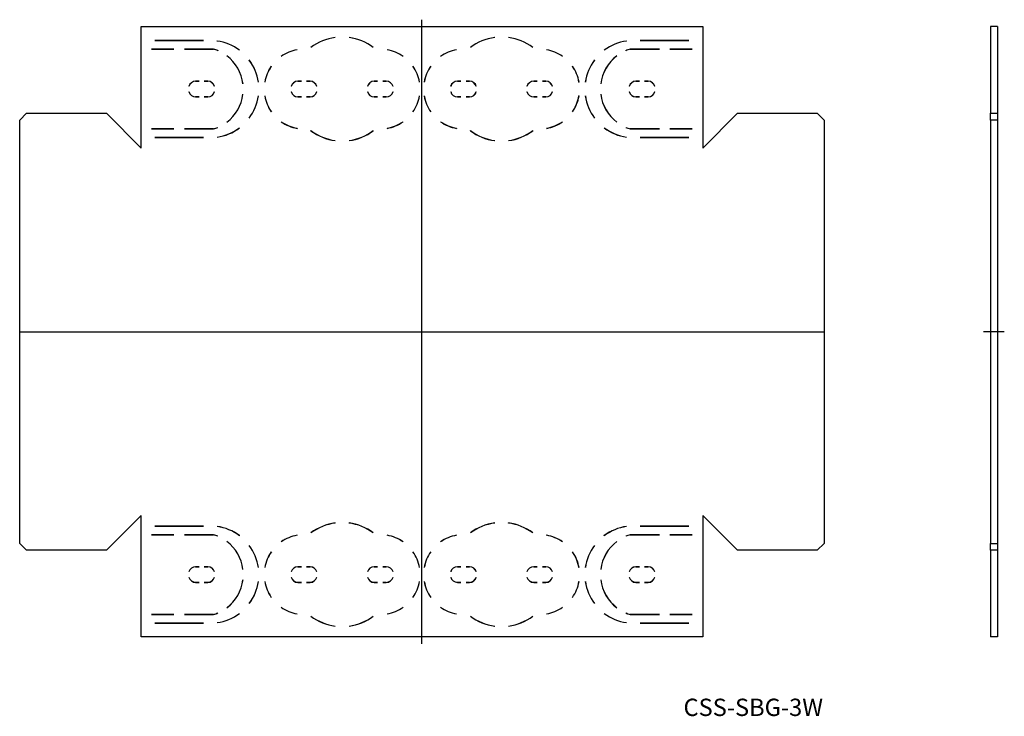
# Model space of a CAD drawing. Extents: x 1444 to 1728, y 36 to 237.
import ezdxf

# ---------------------------------------------------------------- set-up
doc = ezdxf.new("R2010")
doc.units = 0
doc.linetypes.add('CENTER', pattern=[0])
doc.layers.add('1', color=7, linetype='CONTINUOUS')

# ---------------------------------------------------------------- blocks, each defined once
blk = doc.blocks.new('D_FRAME_VIEW_3463')
at = {"layer": '1', "color": 7, "linetype": 'CONTINUOUS'}
for p, q in [((1726, 235), (1724, 235)), ((1724, 235), (1724, 210)), ((1726, 235), (1726, 210)), ((1724, 210), (1726, 210)), ((1724, 208), (1724, 210)), ((1726, 208), (1724, 208)), ((1724, 208), (1724, 86)), ((1726, 210), (1726, 208)), ((1726, 208), (1726, 86)), ((1724, 86), (1726, 86)), ((1724, 84), (1724, 86)), ((1726, 86), (1726, 84)), ((1726, 84), (1724, 84)), ((1724, 84), (1724, 59)), ((1726, 84), (1726, 59)), ((1726, 59), (1724, 59))]:
    blk.add_line(p, q, dxfattribs=at)
blk = doc.blocks.new('D_FRAME_VIEW_2646')
at = {"layer": '1', "color": 7, "linetype": 'CONTINUOUS'}
for p, q in [((1479, 200), (1479, 235)), ((1479, 235), (1641, 235)), ((1641, 235), (1641, 200)), ((1483, 231), (1497, 231)), ((1483, 231), (1483, 231)), ((1497, 231), (1483, 231)), ((1497, 231), (1497, 231)), ((1501, 230.85), (1501, 230.86)), ((1535, 231.87), (1535, 231.86)), ((1539, 231.86), (1539, 231.87)), ((1581, 231.86), (1581, 231.87)), ((1585, 231.87), (1585, 231.86)), ((1619, 230.85), (1619, 230.86)), ((1637, 231), (1623, 231)), ((1623, 231), (1623, 231)), ((1623, 231), (1637, 231)), ((1637, 231), (1637, 231)), ((1482, 228.5), (1488.5, 228.5)), ((1482, 228.5), (1482, 228.5)), ((1488.5, 228.5), (1482, 228.5)), ((1488.5, 228.5), (1488.5, 228.5)), ((1491.5, 228.5), (1499.93, 228.5)), ((1491.5, 228.5), (1491.5, 228.5)), ((1499.93, 228.5), (1491.5, 228.5)), ((1501.16, 228.07), (1501.15, 228.06)), ((1507.39, 228.22), (1507.38, 228.21)), ((1524, 228.33), (1524, 228.32)), ((1528, 228.99), (1528, 229.01)), ((1546, 229.01), (1546, 228.99)), ((1550, 228.32), (1550, 228.33)), ((1570, 228.32), (1570, 228.33)), ((1574, 229.01), (1574, 228.99)), ((1592, 228.99), (1592, 229.01)), ((1596, 228.33), (1596, 228.32)), ((1612.61, 228.22), (1612.62, 228.21)), ((1618.84, 228.07), (1618.85, 228.06)), ((1628.5, 228.5), (1620.07, 228.5)), ((1620.07, 228.5), (1628.5, 228.5)), ((1628.5, 228.5), (1628.5, 228.5)), ((1638, 228.5), (1631.5, 228.5)), ((1631.5, 228.5), (1631.5, 228.5)), ((1631.5, 228.5), (1638, 228.5)), ((1638, 228.5), (1638, 228.5)), ((1503.75, 226.56), (1503.75, 226.57)), ((1510.21, 225.38), (1510.22, 225.39)), ((1519.41, 226.42), (1519.4, 226.43)), ((1554.6, 226.43), (1554.59, 226.42)), ((1565.4, 226.43), (1565.41, 226.42)), ((1600.59, 226.42), (1600.6, 226.43)), ((1609.79, 225.38), (1609.78, 225.39)), ((1616.25, 226.56), (1616.25, 226.57)), ((1516.57, 223.6), (1516.58, 223.59)), ((1557.42, 223.59), (1557.43, 223.6)), ((1562.58, 223.59), (1562.57, 223.6)), ((1603.43, 223.6), (1603.42, 223.59)), ((1494.75, 219.25), (1495.75, 219.25)), ((1495.75, 219.25), (1494.75, 219.25)), ((1495.75, 219.25), (1495.75, 219.25)), ((1497.25, 219.25), (1497.25, 219.25)), ((1497.25, 219.25), (1498.25, 219.25)), ((1498.25, 219.25), (1497.25, 219.25)), ((1512.86, 219), (1512.85, 219)), ((1514.68, 219), (1514.67, 219)), ((1524.25, 219.25), (1525.25, 219.25)), ((1525.25, 219.25), (1524.25, 219.25)), ((1525.25, 219.25), (1525.25, 219.25)), ((1526.75, 219.25), (1527.75, 219.25)), ((1527.75, 219.25), (1526.75, 219.25)), ((1526.75, 219.25), (1526.75, 219.25)), ((1546.25, 219.25), (1547.25, 219.25)), ((1547.25, 219.25), (1546.25, 219.25)), ((1547.25, 219.25), (1547.25, 219.25)), ((1548.75, 219.25), (1549.75, 219.25)), ((1549.75, 219.25), (1548.75, 219.25)), ((1548.75, 219.25), (1548.75, 219.25)), ((1559.33, 219), (1559.32, 219)), ((1560.67, 219), (1560.68, 219)), ((1571.25, 219.25), (1570.25, 219.25)), ((1570.25, 219.25), (1571.25, 219.25)), ((1571.25, 219.25), (1571.25, 219.25)), ((1572.75, 219.25), (1572.75, 219.25)), ((1572.75, 219.25), (1573.75, 219.25)), ((1573.75, 219.25), (1572.75, 219.25)), ((1593.25, 219.25), (1592.25, 219.25)), ((1592.25, 219.25), (1593.25, 219.25)), ((1593.25, 219.25), (1593.25, 219.25)), ((1594.75, 219.25), (1594.75, 219.25)), ((1594.75, 219.25), (1595.75, 219.25)), ((1595.75, 219.25), (1594.75, 219.25)), ((1605.32, 219), (1605.33, 219)), ((1607.14, 219), (1607.15, 219)), ((1621.75, 219.25), (1622.75, 219.25)), ((1622.75, 219.25), (1621.75, 219.25)), ((1622.75, 219.25), (1622.75, 219.25)), ((1624.25, 219.25), (1624.25, 219.25)), ((1624.25, 219.25), (1625.25, 219.25)), ((1625.25, 219.25), (1624.25, 219.25)), ((1492.81, 217.75), (1492.82, 217.75)), ((1492.82, 216.25), (1492.81, 216.25)), ((1500.18, 217.75), (1500.19, 217.75)), ((1500.19, 216.25), (1500.18, 216.25)), ((1508.41, 218.5), (1508.4, 218.5)), ((1522.31, 217.75), (1522.32, 217.75)), ((1522.32, 216.25), (1522.31, 216.25)), ((1529.68, 217.75), (1529.69, 217.75)), ((1529.69, 216.25), (1529.68, 216.25)), ((1544.31, 217.75), (1544.32, 217.75)), ((1544.32, 216.25), (1544.31, 216.25)), ((1551.68, 217.75), (1551.69, 217.75)), ((1551.69, 216.25), (1551.68, 216.25)), ((1568.31, 217.75), (1568.32, 217.75)), ((1568.32, 216.25), (1568.31, 216.25)), ((1575.68, 217.75), (1575.69, 217.75)), ((1575.69, 216.25), (1575.68, 216.25)), ((1590.31, 217.75), (1590.32, 217.75)), ((1590.32, 216.25), (1590.31, 216.25)), ((1597.68, 217.75), (1597.69, 217.75)), ((1597.69, 216.25), (1597.68, 216.25)), ((1611.59, 218.5), (1611.6, 218.5)), ((1619.81, 217.75), (1619.82, 217.75)), ((1619.82, 216.25), (1619.81, 216.25)), ((1627.18, 217.75), (1627.19, 217.75)), ((1627.19, 216.25), (1627.18, 216.25)), ((1495.75, 214.75), (1494.75, 214.75)), ((1494.75, 214.74), (1495.75, 214.74)), ((1495.75, 214.74), (1495.75, 214.75)), ((1497.25, 214.75), (1497.25, 214.74)), ((1497.25, 214.74), (1498.25, 214.74)), ((1498.25, 214.75), (1497.25, 214.75)), ((1508.4, 215.5), (1508.41, 215.5)), ((1512.85, 215), (1512.86, 215)), ((1514.67, 215), (1514.68, 215)), ((1525.25, 214.75), (1524.25, 214.75)), ((1524.25, 214.74), (1525.25, 214.74)), ((1525.25, 214.74), (1525.25, 214.75)), ((1527.75, 214.75), (1526.75, 214.75)), ((1526.75, 214.75), (1526.75, 214.74)), ((1526.75, 214.74), (1527.75, 214.74)), ((1547.25, 214.75), (1546.25, 214.75)), ((1546.25, 214.74), (1547.25, 214.74)), ((1547.25, 214.74), (1547.25, 214.75)), ((1548.75, 214.75), (1548.75, 214.74)), ((1549.75, 214.75), (1548.75, 214.75)), ((1548.75, 214.74), (1549.75, 214.74)), ((1559.32, 215), (1559.33, 215)), ((1560.68, 215), (1560.67, 215)), ((1570.25, 214.74), (1571.25, 214.74)), ((1571.25, 214.75), (1570.25, 214.75)), ((1571.25, 214.74), (1571.25, 214.75)), ((1573.75, 214.75), (1572.75, 214.75)), ((1572.75, 214.75), (1572.75, 214.74)), ((1572.75, 214.74), (1573.75, 214.74)), ((1593.25, 214.75), (1592.25, 214.75)), ((1592.25, 214.74), (1593.25, 214.74)), ((1593.25, 214.74), (1593.25, 214.75)), ((1595.75, 214.75), (1594.75, 214.75)), ((1594.75, 214.75), (1594.75, 214.74)), ((1594.75, 214.74), (1595.75, 214.74)), ((1605.33, 215), (1605.32, 215)), ((1607.15, 215), (1607.14, 215)), ((1611.6, 215.5), (1611.59, 215.5)), ((1621.75, 214.74), (1622.75, 214.74)), ((1622.75, 214.75), (1621.75, 214.75)), ((1622.75, 214.74), (1622.75, 214.75)), ((1624.25, 214.75), (1624.25, 214.74)), ((1625.25, 214.75), (1624.25, 214.75)), ((1624.25, 214.74), (1625.25, 214.74)), ((1516.58, 210.41), (1516.57, 210.4)), ((1557.43, 210.4), (1557.42, 210.41)), ((1562.57, 210.4), (1562.58, 210.41)), ((1603.42, 210.41), (1603.43, 210.4)), ((1446, 210), (1444, 208)), ((1444, 86), (1444, 208)), ((1446, 210), (1469, 210)), ((1469, 210), (1479, 200)), ((1503.75, 207.43), (1503.75, 207.44)), ((1510.22, 208.61), (1510.21, 208.62)), ((1519.4, 207.57), (1519.41, 207.58)), ((1554.6, 207.57), (1554.59, 207.58)), ((1565.4, 207.57), (1565.41, 207.58)), ((1600.6, 207.57), (1600.59, 207.58)), ((1609.78, 208.61), (1609.79, 208.62)), ((1616.25, 207.43), (1616.25, 207.44)), ((1641, 200), (1651, 210)), ((1651, 210), (1674, 210)), ((1676, 208), (1674, 210)), ((1676, 208), (1676, 86)), ((1482, 205.5), (1488.5, 205.5)), ((1482, 205.5), (1482, 205.5)), ((1488.5, 205.5), (1482, 205.5)), ((1488.5, 205.5), (1488.5, 205.5)), ((1499.93, 205.5), (1491.5, 205.5)), ((1491.5, 205.5), (1499.93, 205.5)), ((1491.5, 205.5), (1491.5, 205.5)), ((1501.15, 205.94), (1501.16, 205.93)), ((1507.38, 205.79), (1507.39, 205.78)), ((1524, 205.68), (1524, 205.67)), ((1528, 204.99), (1528, 205.01)), ((1546, 204.99), (1546, 205.01)), ((1550, 205.68), (1550, 205.67)), ((1570, 205.68), (1570, 205.67)), ((1574, 204.99), (1574, 205.01)), ((1592, 204.99), (1592, 205.01)), ((1596, 205.68), (1596, 205.67)), ((1612.62, 205.79), (1612.61, 205.78)), ((1618.85, 205.94), (1618.84, 205.93)), ((1620.07, 205.5), (1628.5, 205.5)), ((1628.5, 205.5), (1620.07, 205.5)), ((1628.5, 205.5), (1628.5, 205.5)), ((1638, 205.5), (1631.5, 205.5)), ((1631.5, 205.5), (1631.5, 205.5)), ((1631.5, 205.5), (1638, 205.5)), ((1638, 205.5), (1638, 205.5)), ((1483, 203), (1497, 203)), ((1483, 203), (1483, 203)), ((1497, 203), (1483, 203)), ((1497, 203), (1497, 203)), ((1501, 203.14), (1501, 203.15)), ((1535, 202.14), (1535, 202.13)), ((1539, 202.14), (1539, 202.13)), ((1581, 202.14), (1581, 202.13)), ((1585, 202.14), (1585, 202.13)), ((1619, 203.14), (1619, 203.15)), ((1637, 203), (1623, 203)), ((1623, 203), (1623, 203)), ((1623, 203), (1637, 203)), ((1637, 203), (1637, 203)), ((1479, 94), (1469, 84)), ((1479, 59), (1479, 94)), ((1651, 84), (1641, 94)), ((1641, 94), (1641, 59)), ((1497, 91), (1483, 91)), ((1483, 91), (1483, 90.99)), ((1483, 90.99), (1497, 90.99)), ((1497, 90.99), (1497, 91)), ((1535, 91.86), (1535, 91.87)), ((1539, 91.86), (1539, 91.87)), ((1581, 91.86), (1581, 91.87)), ((1585, 91.86), (1585, 91.87)), ((1623, 90.99), (1623, 91)), ((1623, 91), (1637, 91)), ((1637, 90.99), (1623, 90.99)), ((1637, 91), (1637, 90.99)), ((1488.5, 88.5), (1482, 88.5)), ((1482, 88.5), (1482, 88.49)), ((1482, 88.49), (1488.5, 88.49)), ((1488.5, 88.49), (1488.5, 88.5)), ((1499.93, 88.5), (1491.5, 88.5)), ((1491.5, 88.5), (1491.5, 88.49)), ((1491.5, 88.49), (1499.93, 88.49)), ((1501, 90.86), (1501, 90.85)), ((1501.15, 88.06), (1501.16, 88.07)), ((1507.38, 88.21), (1507.39, 88.22)), ((1524, 88.32), (1524, 88.33)), ((1528, 89.01), (1528, 88.99)), ((1546, 89.01), (1546, 88.99)), ((1550, 88.32), (1550, 88.33)), ((1570, 88.32), (1570, 88.33)), ((1574, 89.01), (1574, 88.99)), ((1592, 89.01), (1592, 88.99)), ((1596, 88.32), (1596, 88.33)), ((1612.62, 88.21), (1612.61, 88.22)), ((1618.85, 88.06), (1618.84, 88.07)), ((1619, 90.86), (1619, 90.85)), ((1620.07, 88.5), (1628.5, 88.5)), ((1628.5, 88.49), (1620.07, 88.49)), ((1628.5, 88.5), (1628.5, 88.49)), ((1631.5, 88.49), (1631.5, 88.5)), ((1631.5, 88.5), (1638, 88.5)), ((1638, 88.49), (1631.5, 88.49)), ((1638, 88.5), (1638, 88.49)), ((1444, 86), (1446, 84)), ((1503.75, 86.57), (1503.75, 86.56)), ((1510.22, 85.39), (1510.21, 85.38)), ((1519.4, 86.43), (1519.41, 86.42)), ((1554.6, 86.43), (1554.59, 86.42)), ((1565.4, 86.43), (1565.41, 86.42)), ((1600.6, 86.43), (1600.59, 86.42)), ((1609.78, 85.39), (1609.79, 85.38)), ((1616.25, 86.57), (1616.25, 86.56)), ((1674, 84), (1676, 86)), ((1469, 84), (1446, 84)), ((1516.58, 83.59), (1516.57, 83.6)), ((1557.43, 83.6), (1557.42, 83.59)), ((1562.57, 83.6), (1562.58, 83.59)), ((1603.42, 83.59), (1603.43, 83.6)), ((1674, 84), (1651, 84)), ((1492.81, 77.75), (1492.82, 77.75)), ((1495.75, 79.25), (1494.75, 79.25)), ((1494.75, 79.24), (1495.75, 79.24)), ((1495.75, 79.24), (1495.75, 79.25)), ((1498.25, 79.25), (1497.25, 79.25)), ((1497.25, 79.25), (1497.25, 79.24)), ((1497.25, 79.24), (1498.25, 79.24)), ((1500.18, 77.75), (1500.19, 77.75)), ((1508.4, 78.5), (1508.41, 78.5)), ((1512.85, 79), (1512.86, 79)), ((1514.67, 79), (1514.68, 79)), ((1522.31, 77.75), (1522.32, 77.75)), ((1525.25, 79.25), (1524.25, 79.25)), ((1524.25, 79.24), (1525.25, 79.24)), ((1525.25, 79.24), (1525.25, 79.25)), ((1527.75, 79.25), (1526.75, 79.25)), ((1526.75, 79.25), (1526.75, 79.24)), ((1526.75, 79.24), (1527.75, 79.24)), ((1529.68, 77.75), (1529.69, 77.75)), ((1544.31, 77.75), (1544.32, 77.75)), ((1547.25, 79.25), (1546.25, 79.25)), ((1546.25, 79.24), (1547.25, 79.24)), ((1547.25, 79.24), (1547.25, 79.25)), ((1549.75, 79.25), (1548.75, 79.25)), ((1548.75, 79.25), (1548.75, 79.24)), ((1548.75, 79.24), (1549.75, 79.24)), ((1551.68, 77.75), (1551.69, 77.75)), ((1559.32, 79), (1559.33, 79)), ((1560.68, 79), (1560.67, 79)), ((1568.31, 77.75), (1568.32, 77.75)), ((1571.25, 79.25), (1570.25, 79.25)), ((1570.25, 79.24), (1571.25, 79.24)), ((1571.25, 79.24), (1571.25, 79.25)), ((1573.75, 79.25), (1572.75, 79.25)), ((1572.75, 79.25), (1572.75, 79.24)), ((1572.75, 79.24), (1573.75, 79.24)), ((1575.68, 77.75), (1575.69, 77.75)), ((1590.31, 77.75), (1590.32, 77.75)), ((1593.25, 79.25), (1592.25, 79.25)), ((1592.25, 79.24), (1593.25, 79.24)), ((1593.25, 79.24), (1593.25, 79.25)), ((1595.75, 79.25), (1594.75, 79.25)), ((1594.75, 79.25), (1594.75, 79.24)), ((1594.75, 79.24), (1595.75, 79.24)), ((1597.68, 77.75), (1597.69, 77.75)), ((1605.33, 79), (1605.32, 79)), ((1607.15, 79), (1607.14, 79)), ((1611.6, 78.5), (1611.59, 78.5)), ((1619.81, 77.75), (1619.82, 77.75)), ((1622.75, 79.25), (1621.75, 79.25)), ((1621.75, 79.24), (1622.75, 79.24)), ((1622.75, 79.24), (1622.75, 79.25)), ((1625.25, 79.25), (1624.25, 79.25)), ((1624.25, 79.25), (1624.25, 79.24)), ((1624.25, 79.24), (1625.25, 79.24)), ((1627.18, 77.75), (1627.19, 77.75)), ((1492.82, 76.25), (1492.81, 76.25)), ((1495.75, 74.75), (1494.75, 74.75)), ((1494.75, 74.74), (1495.75, 74.74)), ((1495.75, 74.74), (1495.75, 74.75)), ((1498.25, 74.75), (1497.25, 74.75)), ((1497.25, 74.75), (1497.25, 74.74)), ((1497.25, 74.74), (1498.25, 74.74)), ((1500.19, 76.25), (1500.18, 76.25)), ((1508.41, 75.5), (1508.4, 75.5)), ((1512.86, 75), (1512.85, 75)), ((1514.68, 75), (1514.67, 75)), ((1522.32, 76.25), (1522.31, 76.25)), ((1525.25, 74.75), (1524.25, 74.75)), ((1524.25, 74.74), (1525.25, 74.74)), ((1525.25, 74.74), (1525.25, 74.75)), ((1527.75, 74.75), (1526.75, 74.75)), ((1526.75, 74.75), (1526.75, 74.74)), ((1526.75, 74.74), (1527.75, 74.74)), ((1529.69, 76.25), (1529.68, 76.25)), ((1544.32, 76.25), (1544.31, 76.25)), ((1547.25, 74.75), (1546.25, 74.75)), ((1546.25, 74.74), (1547.25, 74.74)), ((1547.25, 74.74), (1547.25, 74.75)), ((1549.75, 74.75), (1548.75, 74.75)), ((1548.75, 74.75), (1548.75, 74.74)), ((1548.75, 74.74), (1549.75, 74.74)), ((1551.69, 76.25), (1551.68, 76.25)), ((1559.33, 75), (1559.32, 75)), ((1560.67, 75), (1560.68, 75)), ((1568.32, 76.25), (1568.31, 76.25)), ((1571.25, 74.75), (1570.25, 74.75)), ((1570.25, 74.74), (1571.25, 74.74)), ((1571.25, 74.74), (1571.25, 74.75)), ((1573.75, 74.75), (1572.75, 74.75)), ((1572.75, 74.75), (1572.75, 74.74)), ((1572.75, 74.74), (1573.75, 74.74)), ((1575.69, 76.25), (1575.68, 76.25)), ((1590.32, 76.25), (1590.31, 76.25)), ((1593.25, 74.75), (1592.25, 74.75)), ((1592.25, 74.74), (1593.25, 74.74)), ((1593.25, 74.74), (1593.25, 74.75)), ((1595.75, 74.75), (1594.75, 74.75)), ((1594.75, 74.75), (1594.75, 74.74)), ((1594.75, 74.74), (1595.75, 74.74)), ((1597.69, 76.25), (1597.68, 76.25)), ((1605.32, 75), (1605.33, 75)), ((1607.14, 75), (1607.15, 75)), ((1611.59, 75.5), (1611.6, 75.5)), ((1619.82, 76.25), (1619.81, 76.25)), ((1622.75, 74.75), (1621.75, 74.75)), ((1621.75, 74.74), (1622.75, 74.74)), ((1622.75, 74.74), (1622.75, 74.75)), ((1625.25, 74.75), (1624.25, 74.75)), ((1624.25, 74.75), (1624.25, 74.74)), ((1624.25, 74.74), (1625.25, 74.74)), ((1627.19, 76.25), (1627.18, 76.25)), ((1510.21, 68.62), (1510.22, 68.61)), ((1516.57, 70.4), (1516.58, 70.41)), ((1557.42, 70.41), (1557.43, 70.4)), ((1562.58, 70.41), (1562.57, 70.4)), ((1603.43, 70.4), (1603.42, 70.41)), ((1609.79, 68.62), (1609.78, 68.61)), ((1488.5, 65.51), (1482, 65.51)), ((1482, 65.51), (1482, 65.49)), ((1482, 65.49), (1488.5, 65.49)), ((1488.5, 65.49), (1488.5, 65.51)), ((1491.5, 65.51), (1491.5, 65.49)), ((1499.93, 65.51), (1491.5, 65.51)), ((1491.5, 65.49), (1499.93, 65.49)), ((1501.16, 65.93), (1501.15, 65.94)), ((1503.75, 67.44), (1503.75, 67.43)), ((1507.39, 65.78), (1507.38, 65.79)), ((1519.41, 67.58), (1519.4, 67.57)), ((1524, 65.67), (1524, 65.68)), ((1550, 65.68), (1550, 65.67)), ((1554.6, 67.57), (1554.59, 67.58)), ((1565.4, 67.57), (1565.41, 67.58)), ((1570, 65.68), (1570, 65.67)), ((1596, 65.67), (1596, 65.68)), ((1600.59, 67.58), (1600.6, 67.57)), ((1612.61, 65.78), (1612.62, 65.79)), ((1616.25, 67.44), (1616.25, 67.43)), ((1618.84, 65.93), (1618.85, 65.94)), ((1620.07, 65.51), (1628.5, 65.51)), ((1628.5, 65.49), (1620.07, 65.49)), ((1628.5, 65.51), (1628.5, 65.49)), ((1631.5, 65.49), (1631.5, 65.51)), ((1631.5, 65.51), (1638, 65.51)), ((1638, 65.49), (1631.5, 65.49)), ((1638, 65.51), (1638, 65.49)), ((1497, 63.01), (1483, 63.01)), ((1483, 63.01), (1483, 62.99)), ((1483, 62.99), (1497, 62.99)), ((1497, 62.99), (1497, 63.01)), ((1501, 63.15), (1501, 63.14)), ((1528, 65.01), (1528, 64.99)), ((1546, 64.99), (1546, 65.01)), ((1574, 64.99), (1574, 65.01)), ((1592, 65.01), (1592, 64.99)), ((1619, 63.15), (1619, 63.14)), ((1623, 62.99), (1623, 63.01)), ((1623, 63.01), (1637, 63.01)), ((1637, 62.99), (1623, 62.99)), ((1637, 63.01), (1637, 62.99)), ((1535, 62.13), (1535, 62.14)), ((1539, 62.14), (1539, 62.13)), ((1581, 62.14), (1581, 62.13)), ((1585, 62.13), (1585, 62.14)), ((1641, 59), (1479, 59))]:
    blk.add_line(p, q, dxfattribs=at)
for centre, radius, start, end in [((1499, 217), 14, 53.2103, 81.7897), ((1499, 217), 13.99, 53.2162, 81.7838), ((1537, 217), 15.01, 97.6597, 126.8556), ((1537, 217), 14.99, 97.6648, 126.8842), ((1537, 217), 15.01, 53.1444, 82.3403), ((1537, 217), 14.99, 53.1158, 82.3352), ((1583, 217), 15.01, 97.6597, 126.8556), ((1583, 217), 14.99, 97.6648, 126.8842), ((1583, 217), 15.01, 53.1444, 82.3403), ((1583, 217), 14.99, 53.1158, 82.3352), ((1621, 217), 14, 98.2103, 126.7897), ((1621, 217), 13.99, 98.2162, 126.7838), ((1496.5, 217), 12, 67.1777, 73.4056), ((1496.5, 217), 11.99, 67.1838, 73.3987), ((1526, 217), 11.5, 100.011, 124.989), ((1526, 217), 11.49, 100.0198, 124.9802), ((1548, 217), 11.51, 55.011, 79.989), ((1548, 217), 11.49, 55.0198, 79.9802), ((1572, 217), 11.51, 100.011, 124.989), ((1572, 217), 11.49, 100.0198, 124.9802), ((1594, 217), 11.5, 55.011, 79.989), ((1594, 217), 11.49, 55.0198, 79.9802), ((1623.5, 217), 12, 106.5944, 112.8223), ((1623.5, 217), 11.99, 106.6013, 112.8162), ((1496.5, 217), 12.01, 7.1777, 52.8223), ((1496.5, 217), 11.99, 7.1838, 52.8162), ((1499, 217), 13.99, 8.2162, 36.7838), ((1499, 217), 14.01, 8.2103, 36.7897), ((1621, 217), 14.01, 143.2103, 171.7897), ((1621, 217), 13.99, 143.2162, 171.7838), ((1623.5, 217), 12.01, 127.1777, 172.8223), ((1623.5, 217), 11.99, 127.1838, 172.8162), ((1526, 217), 11.51, 145.011, 169.989), ((1526, 217), 11.5, 145.0198, 169.9802), ((1548, 217), 11.49, 10.0198, 34.9802), ((1548, 217), 11.51, 10.011, 34.989), ((1572, 217), 11.51, 145.011, 169.989), ((1572, 217), 11.49, 145.0198, 169.9802), ((1594, 217), 11.5, 10.0198, 34.9802), ((1594, 217), 11.51, 10.011, 34.989), ((1494.75, 217.25), 2.01, 90, 165.5594), ((1494.75, 217.25), 1.99, 90, 165.4854), ((1498.25, 217.25), 1.99, 14.5146, 90), ((1498.25, 217.25), 2.01, 14.4406, 90), ((1524.25, 217.25), 2.01, 90, 165.5594), ((1524.25, 217.25), 1.99, 90, 165.4854), ((1527.75, 217.25), 1.99, 14.5146, 90), ((1527.75, 217.25), 2.01, 14.4406, 90), ((1546.25, 217.25), 2.01, 90, 165.5594), ((1546.25, 217.25), 2, 90, 165.4854), ((1549.75, 217.25), 1.99, 14.5146, 90), ((1549.75, 217.25), 2, 14.4406, 90), ((1570.25, 217.25), 2.01, 90, 165.5594), ((1570.25, 217.25), 2, 90, 165.4854), ((1573.75, 217.25), 1.99, 14.5146, 90), ((1573.75, 217.25), 2.01, 14.4406, 90), ((1592.25, 217.25), 2.01, 90, 165.5594), ((1592.25, 217.25), 1.99, 90, 165.4854), ((1595.75, 217.25), 1.99, 14.5146, 90), ((1595.75, 217.25), 2.01, 14.4406, 90), ((1621.75, 217.25), 2.01, 90, 165.5594), ((1621.75, 217.25), 1.99, 90, 165.4854), ((1625.25, 217.25), 2.01, 14.4406, 90), ((1625.25, 217.25), 1.99, 14.5146, 90), ((1494.75, 216.75), 2.01, 194.4406, 270), ((1494.75, 216.75), 1.99, 194.5146, 270), ((1498.25, 216.75), 2.01, 270, 345.5594), ((1498.25, 216.75), 2, 270, 345.4854), ((1524.25, 216.75), 2, 194.4406, 270), ((1524.25, 216.75), 1.99, 194.5146, 270), ((1527.75, 216.75), 2.01, 270, 345.5594), ((1527.75, 216.75), 1.99, 270, 345.4854), ((1546.25, 216.75), 2.01, 194.4406, 270), ((1546.25, 216.75), 1.99, 194.5146, 270), ((1549.75, 216.75), 2.01, 270, 345.5594), ((1549.75, 216.75), 2, 270, 345.4854), ((1570.25, 216.75), 2, 194.4406, 270), ((1570.25, 216.75), 1.99, 194.5146, 270), ((1573.75, 216.75), 2, 270, 345.4854), ((1573.75, 216.75), 2.01, 270, 345.5594), ((1592.25, 216.75), 2.01, 194.4406, 270), ((1592.25, 216.75), 1.99, 194.5146, 270), ((1595.75, 216.75), 1.99, 270, 345.4854), ((1595.75, 216.75), 2, 270, 345.5594), ((1621.75, 216.75), 2.01, 194.4406, 270), ((1621.75, 216.75), 1.99, 194.5146, 270), ((1625.25, 216.75), 2.01, 270, 345.5594), ((1625.25, 216.75), 1.99, 270, 345.4854), ((1496.5, 217), 11.99, 307.1838, 352.8162), ((1496.5, 217), 12, 307.1777, 352.8223), ((1499, 217), 13.99, 323.2162, 351.7838), ((1499, 217), 14, 323.2103, 351.7897), ((1526, 217), 11.51, 190.011, 214.989), ((1526, 217), 11.49, 190.0198, 214.9802), ((1548, 217), 11.49, 325.0198, 349.9802), ((1548, 217), 11.51, 325.011, 349.989), ((1572, 217), 11.51, 190.011, 214.989), ((1572, 217), 11.49, 190.0198, 214.9802), ((1594, 217), 11.49, 325.0198, 349.9802), ((1594, 217), 11.51, 325.011, 349.989), ((1621, 217), 14, 188.2103, 216.7897), ((1621, 217), 13.99, 188.2162, 216.7838), ((1623.5, 217), 12, 187.1777, 232.8223), ((1623.5, 217), 11.99, 187.1838, 232.8162), ((1526, 217), 11.51, 235.011, 259.989), ((1526, 217), 11.49, 235.0198, 259.9802), ((1548, 217), 11.49, 280.0198, 304.9802), ((1548, 217), 11.51, 280.011, 304.989), ((1572, 217), 11.51, 235.011, 259.989), ((1572, 217), 11.49, 235.0198, 259.9802), ((1594, 217), 11.49, 280.0198, 304.9802), ((1594, 217), 11.51, 280.011, 304.989), ((1496.5, 217), 11.99, 286.6013, 292.8162), ((1496.5, 217), 12, 286.5944, 292.8223), ((1499, 217), 13.99, 278.2162, 306.7838), ((1499, 217), 14.01, 278.2103, 306.7897), ((1537, 217), 14.99, 233.1158, 262.3352), ((1537, 217), 15.01, 233.1444, 262.3403), ((1537, 217), 14.99, 277.6648, 306.8842), ((1537, 217), 15.01, 277.6597, 306.8556), ((1583, 217), 14.99, 233.1158, 262.3352), ((1583, 217), 15.01, 233.1444, 262.3403), ((1583, 217), 14.99, 277.6648, 306.8842), ((1583, 217), 15.01, 277.6597, 306.8556), ((1621, 217), 14.01, 233.2103, 261.7897), ((1621, 217), 13.99, 233.2162, 261.7838), ((1623.5, 217), 12, 247.1777, 253.4056), ((1623.5, 217), 11.99, 247.1838, 253.3987), ((1537, 77), 15.01, 97.6597, 126.8556), ((1537, 77), 14.99, 97.6648, 126.8842), ((1537, 77), 15.01, 53.1444, 82.3403), ((1537, 77), 14.99, 53.1158, 82.3352), ((1583, 77), 15.01, 97.6597, 126.8556), ((1583, 77), 14.99, 97.6648, 126.8842), ((1583, 77), 15.01, 53.1444, 82.3403), ((1583, 77), 14.99, 53.1158, 82.3352), ((1496.5, 77), 11.99, 67.1838, 73.3987), ((1496.5, 77), 12, 67.1777, 73.4056), ((1499, 77), 14.01, 53.2103, 81.7897), ((1499, 77), 13.99, 53.2162, 81.7838), ((1526, 77), 11.51, 100.011, 124.989), ((1526, 77), 11.49, 100.0198, 124.9802), ((1548, 77), 11.51, 55.011, 79.989), ((1548, 77), 11.49, 55.0198, 79.9802), ((1572, 77), 11.51, 100.011, 124.989), ((1572, 77), 11.49, 100.0198, 124.9802), ((1594, 77), 11.51, 55.011, 79.989), ((1594, 77), 11.49, 55.0198, 79.9802), ((1621, 77), 14.01, 98.2103, 126.7897), ((1621, 77), 13.99, 98.2162, 126.7838), ((1623.5, 77), 12, 106.5944, 112.8223), ((1623.5, 77), 11.99, 106.6013, 112.8162), ((1496.5, 77), 12, 7.1777, 52.8223), ((1496.5, 77), 11.99, 7.1838, 52.8162), ((1499, 77), 13.99, 8.2162, 36.7838), ((1499, 77), 14, 8.2103, 36.7897), ((1621, 77), 14, 143.2103, 171.7897), ((1621, 77), 13.99, 143.2162, 171.7838), ((1623.5, 77), 12, 127.1777, 172.8223), ((1623.5, 77), 11.99, 127.1838, 172.8162), ((1526, 77), 11.51, 145.011, 169.989), ((1526, 77), 11.49, 145.0198, 169.9802), ((1548, 77), 11.49, 10.0198, 34.9802), ((1548, 77), 11.51, 10.011, 34.989), ((1572, 77), 11.51, 145.011, 169.989), ((1572, 77), 11.49, 145.0198, 169.9802), ((1594, 77), 11.49, 10.0198, 34.9802), ((1594, 77), 11.51, 10.011, 34.989), ((1494.75, 77.25), 2.01, 90, 165.5594), ((1494.75, 77.25), 1.99, 90, 165.4854), ((1498.25, 77.25), 2.01, 14.4406, 90), ((1498.25, 77.25), 1.99, 14.5146, 90), ((1524.25, 77.25), 2, 90, 165.5594), ((1524.25, 77.25), 1.99, 90, 165.4854), ((1527.75, 77.25), 2.01, 14.4406, 90), ((1527.75, 77.25), 1.99, 14.5146, 90), ((1546.25, 77.25), 2.01, 90, 165.5594), ((1546.25, 77.25), 2, 90, 165.4854), ((1549.75, 77.25), 2, 14.4406, 90), ((1549.75, 77.25), 1.99, 14.5146, 90), ((1570.25, 77.25), 2.01, 90, 165.5594), ((1570.25, 77.25), 2, 90, 165.4854), ((1573.75, 77.25), 2.01, 14.4406, 90), ((1573.75, 77.25), 1.99, 14.5146, 90), ((1592.25, 77.25), 2.01, 90, 165.5594), ((1592.25, 77.25), 1.99, 90, 165.4854), ((1595.75, 77.25), 2, 14.4406, 90), ((1595.75, 77.25), 1.99, 14.5146, 90), ((1621.75, 77.25), 2.01, 90, 165.5594), ((1621.75, 77.25), 2, 90, 165.4854), ((1625.25, 77.25), 2.01, 14.4406, 90), ((1625.25, 77.25), 1.99, 14.5146, 90), ((1494.75, 76.75), 2.01, 194.4406, 270), ((1494.75, 76.75), 1.99, 194.5146, 270), ((1498.25, 76.75), 2.01, 270, 345.5594), ((1498.25, 76.75), 1.99, 270, 345.4854), ((1496.5, 77), 11.99, 307.1838, 352.8162), ((1496.5, 77), 12.01, 307.1777, 352.8223), ((1499, 77), 13.99, 323.2162, 351.7838), ((1499, 77), 14.01, 323.2103, 351.7897), ((1526, 77), 11.51, 190.011, 214.989), ((1526, 77), 11.5, 190.0198, 214.9802), ((1524.25, 76.75), 2.01, 194.4406, 270), ((1524.25, 76.75), 1.99, 194.5146, 270), ((1527.75, 76.75), 2.01, 270, 345.5594), ((1527.75, 76.75), 1.99, 270, 345.4854), ((1546.25, 76.75), 2.01, 194.4406, 270), ((1546.25, 76.75), 1.99, 194.5146, 270), ((1549.75, 76.75), 2.01, 270, 345.5594), ((1549.75, 76.75), 2, 270, 345.4854), ((1548, 77), 11.49, 325.0198, 349.9802), ((1548, 77), 11.51, 325.011, 349.989), ((1572, 77), 11.51, 190.011, 214.989), ((1572, 77), 11.49, 190.0198, 214.9802), ((1570.25, 76.75), 2, 194.4406, 270), ((1570.25, 76.75), 1.99, 194.5146, 270), ((1573.75, 76.75), 2.01, 270, 345.5594), ((1573.75, 76.75), 2, 270, 345.4854), ((1592.25, 76.75), 2.01, 194.4406, 270), ((1592.25, 76.75), 1.99, 194.5146, 270), ((1595.75, 76.75), 2.01, 270, 345.5594), ((1595.75, 76.75), 1.99, 270, 345.4854), ((1594, 77), 11.5, 325.0198, 349.9802), ((1594, 77), 11.51, 325.011, 349.989), ((1621, 77), 14.01, 188.2103, 216.7897), ((1621, 77), 13.99, 188.2162, 216.7838), ((1623.5, 77), 12.01, 187.1777, 232.8223), ((1623.5, 77), 11.99, 187.1838, 232.8162), ((1621.75, 76.75), 2.01, 194.4406, 270), ((1621.75, 76.75), 1.99, 194.5146, 270), ((1625.25, 76.75), 2.01, 270, 345.5594), ((1625.25, 76.75), 1.99, 270, 345.4854), ((1496.5, 77), 11.99, 286.6013, 292.8162), ((1496.5, 77), 12, 286.5944, 292.8223), ((1499, 77), 13.99, 278.2162, 306.7838), ((1499, 77), 14, 278.2103, 306.7897), ((1526, 77), 11.5, 235.011, 259.989), ((1526, 77), 11.49, 235.0198, 259.9802), ((1548, 77), 11.49, 280.0198, 304.9802), ((1548, 77), 11.51, 280.011, 304.989), ((1572, 77), 11.51, 235.011, 259.989), ((1572, 77), 11.49, 235.0198, 259.9802), ((1594, 77), 11.49, 280.0198, 304.9802), ((1594, 77), 11.5, 280.011, 304.989), ((1621, 77), 14, 233.2103, 261.7897), ((1621, 77), 13.99, 233.2162, 261.7838), ((1623.5, 77), 12, 247.1777, 253.4056), ((1623.5, 77), 11.99, 247.1838, 253.3987), ((1537, 77), 14.99, 233.1158, 262.3352), ((1537, 77), 15.01, 233.1444, 262.3403), ((1537, 77), 14.99, 277.6648, 306.8842), ((1537, 77), 15.01, 277.6597, 306.8556), ((1583, 77), 14.99, 233.1158, 262.3352), ((1583, 77), 15.01, 233.1444, 262.3403), ((1583, 77), 14.99, 277.6648, 306.8842), ((1583, 77), 15.01, 277.6597, 306.8556)]:
    blk.add_arc(centre, radius, start, end, dxfattribs=at)

msp = doc.modelspace()

# ---------------------------------------------------------------- linework, layer by layer
at = {"layer": '1', "color": 1, "linetype": 'CENTER'}
for p, q in [((1560, 57), (1560, 237)), ((1444, 147), (1676, 147)), ((1728, 147), (1722, 147))]:
    msp.add_line(p, q, dxfattribs=at)

# ---------------------------------------------------------------- block references
at = {"layer": '1', "color": 7, "linetype": 'CONTINUOUS'}
for name in ['D_FRAME_VIEW_2646', 'D_FRAME_VIEW_3463']:
    msp.add_blockref(name, (0, 0), dxfattribs=at)

# ---------------------------------------------------------------- texts
msp.add_text('CSS-SBG-3W', height=5, dxfattribs=at).set_placement((1635.47, 36.21))

doc.saveas('drawing.dxf')
